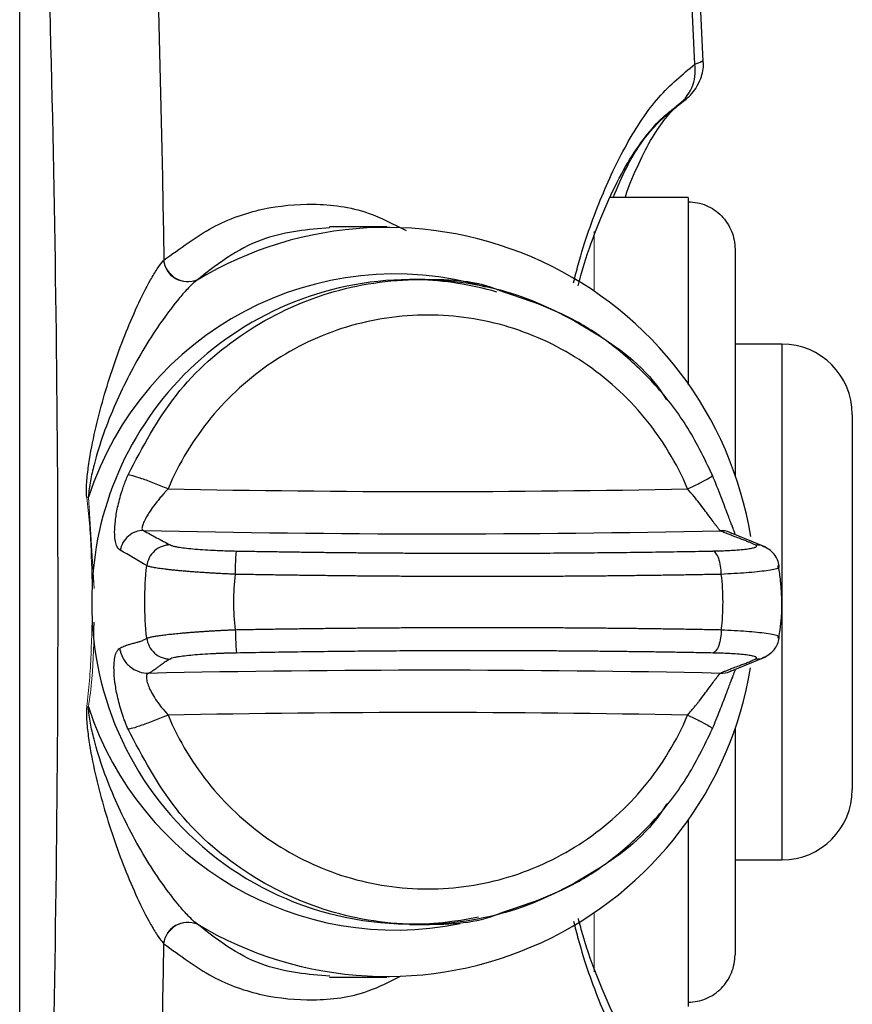
# Model space of a CAD drawing. Units: inches. Extents: x -30.7 to 32.2, y -14.2 to 25.1.
# Drawn here: x 14.8 to 16.2, y 20.5 to 22.1 of the extents above; entities that cross this region are included whole.
import ezdxf

# ---------------------------------------------------------------- set-up
doc = ezdxf.new("R2010")
doc.units = ezdxf.units.IN
doc.header["$MEASUREMENT"] = 0

msp = doc.modelspace()

# ---------------------------------------------------------------- linework, layer by layer
at = {"color": 7, "linetype": 'Continuous', "lineweight": 25}
for p, q in [((14.8001, 19.242), (14.8001, 23.0978)), ((14.8001, 19.2434), (14.8001, 23.0963)), ((15.9221, 21.849), (15.7907, 21.849)), ((15.9221, 21.849), (15.9221, 21.8418)), ((15.9221, 21.8418), (15.9221, 21.5346)), ((15.4163, 21.7998), (15.3203, 21.7998)), ((16.0008, 21.7621), (16.0008, 21.3808)), ((15.4718, 21.7112), (15.4545, 21.7112)), ((16.0796, 21.6029), (16.0008, 21.6029)), ((16.0796, 21.6029), (16.0796, 20.7368)), ((16.1977, 21.4848), (16.1977, 20.8549)), ((16.0506, 21.2623), (15.995, 21.2856)), ((16.0008, 21.283), (16.0009, 21.2833)), ((16.0728, 21.2309), (16.0728, 21.2287)), ((16.0728, 21.2287), (16.0727, 21.2279)), ((16.0727, 21.1118), (16.0728, 21.111)), ((16.0728, 21.111), (16.0728, 21.1089)), ((15.995, 21.0542), (16.0506, 21.0775)), ((16.0008, 20.9589), (16.0008, 20.5776)), ((15.9221, 20.8052), (15.9221, 20.4979)), ((16.0008, 20.7368), (16.0796, 20.7368)), ((15.4545, 20.6285), (15.4718, 20.6285)), ((15.3203, 20.54), (15.4163, 20.54)), ((15.9221, 20.4979), (15.9221, 20.4907))]:
    msp.add_line(p, q, dxfattribs=at)
at = {"color": 144, "linetype": 'Continuous', "lineweight": 18}
for p, q in [((15.7646, 21.7921), (15.7646, 21.6911)), ((14.9156, 21.346), (14.9249, 21.1924)), ((15.7646, 20.6486), (15.7646, 20.5489))]:
    msp.add_line(p, q, dxfattribs=at)
at = {"color": 7, "linetype": 'Continuous', "lineweight": 25, "flags": 128}
msp.add_lwpolyline([(15.9027, 22.0027), (15.9113, 22.0084), (15.9126, 22.0094)], dxfattribs=at)
at = {"color": 7, "linetype": 'Continuous', "lineweight": 25}
for centre, radius, start, end in [((-3.7039, 21.1699), 19.6724, 2.64581, 7.08488), ((-3.7039, 21.1699), 19.658, 2.63275, 7.06636), ((15.8643, 22.0615), 0.0699, 302.7443, 9.3315), ((15.4165, 21.18), 0.6188, 9.3005, 120.9965), ((15.4306, 21.1793), 0.5413, 73.681, 162.0591), ((15.4585, 21.1741), 0.5372, 90.4304, 180.4467), ((15.4544, 21.1856), 0.5256, 73.8288, 88.4643), ((16.0796, 21.4848), 0.1181, 0, 90), ((15.4851, 42.5619), 21.2065, 268.82172, 271.17828), ((15.4959, 43.315), 22.0306, 268.73037, 271.24778), ((15.4563, 21.1642), 0.535, 179.3928, 282.3003), ((15.496, -0.9571), 22.0124, 88.75153, 91.24847), ((15.4163, 21.1601), 0.619, 239.0313, 350.6516), ((15.431, 21.1609), 0.5418, 197.9712, 281.5319), ((15.4851, -0.2222), 21.2065, 88.82172, 91.17828), ((16.0796, 20.8549), 0.1181, 270, 0)]:
    msp.add_arc(centre, radius, start, end, dxfattribs=at)
at = {"color": 144, "linetype": 'Continuous', "lineweight": 18}
for centre, radius, start, end in [((15.082, 21.7479), 0.0407, 186.7988, 292.8994), ((15.0826, 21.7485), 0.0406, 186.6152, 293.0711), ((15.1307, 20.0119), 1.3514, 99.1592, 99.284), ((15.1307, 22.3278), 1.3514, 260.716, 260.8408), ((15.082, 20.5918), 0.0407, 67.1006, 173.2012), ((15.0826, 20.5913), 0.0406, 66.9289, 173.3848)]:
    msp.add_arc(centre, radius, start, end, dxfattribs=at)
at = {"color": 7, "linetype": 'Continuous', "lineweight": 25}
for points in [[(14.9883, 23.2291), (15.0162, 22.7358), (15.0343, 22.2407), (15.0422, 21.7438)], [(15.9027, 22.0027), (15.9041, 22.0038), (15.9053, 22.0046), (15.9062, 22.0053)], [(15.0134, 21.2309), (14.9984, 21.2396), (14.9835, 21.2483), (14.9689, 21.257)], [(15.0134, 21.1089), (15.0088, 21.1493), (15.0088, 21.1904), (15.0134, 21.2309)], [(15.162, 21.2163), (15.1578, 21.1856), (15.1578, 21.1541), (15.162, 21.1234)], [(15.9778, 21.1234), (15.9816, 21.1541), (15.9816, 21.1856), (15.9778, 21.2163)], [(14.9883, 19.1107), (15.0162, 19.6039), (15.0343, 20.099), (15.0422, 20.596)]]:
    msp.add_open_spline(points, degree=3, dxfattribs=at)
for points, knots in [([(14.8144, 19.2434), (14.8475, 19.8827), (14.8644, 20.5249), (14.8644, 21.8149), (14.8475, 22.457), (14.8144, 23.0963)], [0, 0, 0, 0, 0.5, 0.5, 1, 1, 1, 1]), ([(15.7297, 21.706), (15.7323, 21.7162), (15.7453, 21.7668), (15.7741, 21.848), (15.8191, 21.9435), (15.8723, 22.0228), (15.9128, 22.056), (15.9333, 22.0728)], [0, 0, 0, 0, 0.054936, 0.273973, 0.498436, 0.745966, 1, 1, 1, 1]), ([(15.9099, 22.0074), (15.9118, 22.0088), (15.9151, 22.0112), (15.9174, 22.013), (15.9216, 22.0165), (15.9279, 22.0225), (15.9363, 22.0331), (15.9446, 22.051), (15.9491, 22.0673), (15.9473, 22.077), (15.947, 22.0782)], [0, 0, 0, 0, 0.1552805, 0.2607981, 0.3084024, 0.3795724, 0.524838, 0.707588, 0.9647935, 1, 1, 1, 1]), ([(15.9333, 22.0728), (15.9397, 22.0756), (15.9483, 22.0792), (15.9463, 22.0782), (15.9457, 22.0779)], [0, 0, 0, 0, 0.7428511, 1, 1, 1, 1]), ([(15.8164, 21.849), (15.8165, 21.8494), (15.8236, 21.8717), (15.8391, 21.9067), (15.8621, 21.9517), (15.8845, 21.9835), (15.9013, 22.0013), (15.9078, 22.0053), (15.9093, 22.0063)], [0, 0, 0, 0, 0.003845, 0.238053, 0.467485, 0.696325, 0.926536, 1, 1, 1, 1]), ([(15.7375, 21.7009), (15.739, 21.7066), (15.7474, 21.7391), (15.7657, 21.7909), (15.7921, 21.8551), (15.8207, 21.909), (15.8504, 21.9525), (15.8778, 21.9838), (15.8938, 21.9956), (15.9006, 22.0006)], [0, 0, 0, 0, 0.035076, 0.19868, 0.365534, 0.533502, 0.701203, 0.873368, 1, 1, 1, 1]), ([(15.7963, 21.849), (15.8037, 21.8666), (15.8228, 21.9119), (15.8587, 21.9642), (15.8879, 21.9898), (15.9027, 22.0027)], [0, 0, 0, 0, 0.238401, 0.615106, 1, 1, 1, 1]), ([(15.9221, 21.8418), (15.9273, 21.8418), (15.9325, 21.8413), (15.9427, 21.8393), (15.9476, 21.8377), (15.9572, 21.8337), (15.9618, 21.8312), (15.9703, 21.8254), (15.9743, 21.8221), (15.9816, 21.8146), (15.9849, 21.8106), (15.9905, 21.8019), (15.993, 21.7973), (15.9969, 21.7877), (15.9983, 21.7827), (16.0003, 21.7726), (16.0008, 21.7673), (16.0008, 21.7621)], [0, 0, 0, 0, 0.125, 0.125, 0.25, 0.25, 0.375, 0.375, 0.5, 0.5, 0.625, 0.625, 0.75, 0.75, 0.875, 0.875, 1, 1, 1, 1]), ([(15.0422, 21.7438), (15.0692, 21.7637), (15.1231, 21.8037), (15.2073, 21.8329), (15.2948, 21.8409), (15.3758, 21.8311), (15.4276, 21.8045), (15.4487, 21.7937)], [0, 0, 0, 0, 0.207028, 0.414744, 0.62201, 0.845706, 1, 1, 1, 1]), ([(15.3205, 21.7984), (15.2844, 21.7953), (15.2286, 21.7906), (15.1547, 21.755), (15.1173, 21.7257), (15.0985, 21.7111)], [0, 0, 0, 0, 0.476807, 0.738437, 1, 1, 1, 1]), ([(14.9127, 21.3456), (14.9121, 21.3504), (14.912, 21.3551), (14.9122, 21.3646), (14.9125, 21.3693), (14.9136, 21.3835), (14.9148, 21.3929), (14.919, 21.421), (14.9226, 21.4396), (14.9351, 21.4945), (14.9454, 21.5304), (14.9633, 21.5829), (14.9696, 21.6003), (14.983, 21.6342), (14.9901, 21.6506), (15.0046, 21.6822), (15.0121, 21.6973), (15.0234, 21.7173), (15.0271, 21.7235), (15.0346, 21.7348), (15.0382, 21.7396), (15.0416, 21.7431)], [0, 0, 0, 0, 0.03125, 0.03125, 0.0625, 0.0625, 0.125, 0.125, 0.25, 0.25, 0.5, 0.5, 0.625, 0.625, 0.75, 0.75, 0.875, 0.875, 0.9375, 0.9375, 1, 1, 1, 1]), ([(15.0978, 21.7104), (15.0933, 21.707), (15.0884, 21.7025), (15.0785, 21.6922), (15.0735, 21.6866), (15.0585, 21.6687), (15.0484, 21.6554), (15.0288, 21.6275), (15.0193, 21.6128), (15.001, 21.5825), (14.9923, 21.5669), (14.9676, 21.5193), (14.9531, 21.4865), (14.9348, 21.4353), (14.9294, 21.4179), (14.9225, 21.3913), (14.9204, 21.3824), (14.9179, 21.3689), (14.9172, 21.3644), (14.916, 21.3553), (14.9156, 21.3507), (14.9156, 21.346)], [0, 0, 0, 0, 0.0625, 0.0625, 0.125, 0.125, 0.25, 0.25, 0.375, 0.375, 0.5, 0.5, 0.75, 0.75, 0.875, 0.875, 0.9375, 0.9375, 0.96875, 0.96875, 1, 1, 1, 1]), ([(14.9819, 21.3834), (15.0064, 21.43), (15.0553, 21.5231), (15.1748, 21.6281), (15.3164, 21.6959), (15.4717, 21.7188), (15.6278, 21.6963), (15.7668, 21.6266), (15.8557, 21.5594), (15.884, 21.5118), (15.8857, 21.5091)], [0, 0, 0, 0, 0.141613, 0.283227, 0.42484, 0.566453, 0.708067, 0.84968, 0.991293, 1, 1, 1, 1]), ([(15.6065, 21.6924), (15.6037, 21.6936), (15.5616, 21.7108), (15.5151, 21.711), (15.4718, 21.7112)], [0, 0, 0, 0, 0.0681062, 1, 1, 1, 1]), ([(15.963, 21.3826), (15.9491, 21.4113), (15.922, 21.4673), (15.8657, 21.5388), (15.8029, 21.597), (15.7193, 21.6549), (15.6501, 21.6779), (15.6065, 21.6924)], [0, 0, 0, 0, 0.194599, 0.379334, 0.554223, 0.719258, 1, 1, 1, 1]), ([(15.9212, 21.3599), (15.903, 21.4029), (15.8786, 21.4432), (15.8194, 21.515), (15.7847, 21.5465), (15.7077, 21.598), (15.6655, 21.618), (15.5772, 21.6449), (15.5312, 21.6517), (15.439, 21.6517), (15.3929, 21.6449), (15.3046, 21.618), (15.2624, 21.598), (15.1855, 21.5465), (15.1507, 21.515), (15.0916, 21.4432), (15.0672, 21.4029), (15.049, 21.3599)], [0, 0, 0, 0, 0.125, 0.125, 0.25, 0.25, 0.375, 0.375, 0.5, 0.5, 0.625, 0.625, 0.75, 0.75, 0.875, 0.875, 1, 1, 1, 1]), ([(14.9689, 21.257), (14.9683, 21.2574), (14.9671, 21.2581), (14.9649, 21.2603), (14.9623, 21.2645), (14.96, 21.2734), (14.9591, 21.2871), (14.9602, 21.3056), (14.9634, 21.3249), (14.9675, 21.3419), (14.9711, 21.354), (14.9747, 21.3649), (14.9781, 21.3742), (14.9807, 21.3804), (14.9819, 21.3834)], [0, 0, 0, 0, 0.057783, 0.107531, 0.216688, 0.33581, 0.45016, 0.580076, 0.712878, 0.783293, 0.855404, 0.904331, 0.952442, 1, 1, 1, 1]), ([(15.049, 21.3599), (15.0416, 21.363), (15.0338, 21.3662), (15.0188, 21.372), (15.0116, 21.3747), (14.9991, 21.379), (14.9939, 21.3807), (14.986, 21.3829), (14.9833, 21.3834), (14.9819, 21.3834)], [0, 0, 0, 0, 0.25, 0.25, 0.5, 0.5, 0.75, 0.75, 1, 1, 1, 1]), ([(15.9212, 21.3599), (15.9279, 21.363), (15.9345, 21.3662), (15.9462, 21.372), (15.9513, 21.3747), (15.9589, 21.379), (15.9613, 21.3807), (15.9634, 21.3829), (15.9631, 21.3834), (15.9617, 21.3834)], [0, 0, 0, 0, 0.25, 0.25, 0.5, 0.5, 0.75, 0.75, 1, 1, 1, 1]), ([(16.0011, 21.284), (16.0006, 21.2854), (15.9995, 21.2884), (15.9951, 21.2994), (15.988, 21.3183), (15.9773, 21.3472), (15.968, 21.3701), (15.963, 21.3826)], [0, 0, 0, 0, 0.12991, 0.287561, 0.481249, 0.718463, 1, 1, 1, 1]), ([(15.049, 21.3599), (15.0475, 21.3582), (15.0449, 21.3551), (15.0414, 21.3512), (15.0377, 21.347), (15.0337, 21.3422), (15.0274, 21.3345), (15.0205, 21.3251), (15.0136, 21.3144), (15.0086, 21.3049), (15.0061, 21.2985), (15.0053, 21.2946), (15.0053, 21.2923), (15.0061, 21.2907), (15.0072, 21.2901), (15.0078, 21.2899)], [0, 0, 0, 0, 0.05772, 0.101022, 0.129898, 0.199431, 0.259671, 0.387393, 0.509225, 0.632847, 0.752112, 0.816826, 0.879315, 0.94016, 1, 1, 1, 1]), ([(15.9757, 21.2897), (15.9755, 21.2898), (15.9753, 21.2902), (15.9746, 21.291), (15.9737, 21.2922), (15.9726, 21.2936), (15.9712, 21.2954), (15.9685, 21.2987), (15.9642, 21.3046), (15.9574, 21.314), (15.9495, 21.3248), (15.941, 21.336), (15.9313, 21.3478), (15.9248, 21.3556), (15.9212, 21.3599)], [0, 0, 0, 0, 0.041598, 0.083182, 0.124882, 0.16683, 0.209149, 0.251962, 0.373012, 0.493662, 0.614808, 0.739922, 0.854782, 1, 1, 1, 1]), ([(15.0078, 21.2899), (15.0036, 21.2899), (14.9991, 21.2892), (14.9904, 21.2861), (14.9861, 21.2836), (14.9788, 21.2774), (14.9757, 21.2736), (14.9711, 21.2655), (14.9696, 21.2611), (14.9689, 21.257)], [0, 0, 0, 0, 0.25, 0.25, 0.5, 0.5, 0.75, 0.75, 1, 1, 1, 1]), ([(15.0078, 21.2899), (15.0151, 21.2858), (15.0299, 21.2778), (15.045, 21.2697), (15.0525, 21.2656)], [0, 0, 0, 0, 0.499166, 1, 1, 1, 1]), ([(16.0349, 21.2656), (16.0336, 21.2663), (16.0308, 21.2676), (16.0261, 21.2696), (16.0206, 21.2718), (16.0136, 21.2745), (16.0053, 21.2777), (15.9969, 21.2809), (15.9891, 21.2839), (15.9821, 21.2867), (15.9777, 21.2887), (15.9757, 21.2897)], [0, 0, 0, 0, 0.077606, 0.161199, 0.250788, 0.356457, 0.501162, 0.648443, 0.750958, 0.882582, 1, 1, 1, 1]), ([(15.9948, 21.2851), (15.9939, 21.2857), (15.9883, 21.2893), (15.9814, 21.2895), (15.9757, 21.2897)], [0, 0, 0, 0, 0.168617, 1, 1, 1, 1]), ([(15.0525, 21.2656), (15.0482, 21.2657), (15.0436, 21.2649), (15.0346, 21.2616), (15.0302, 21.259), (15.0228, 21.2524), (15.0197, 21.2483), (15.0153, 21.2397), (15.014, 21.2352), (15.0134, 21.2309)], [0, 0, 0, 0, 0.25, 0.25, 0.5, 0.5, 0.75, 0.75, 1, 1, 1, 1]), ([(15.0525, 21.2656), (15.0529, 21.2655), (15.0537, 21.2651), (15.0554, 21.2645), (15.0574, 21.2639), (15.0598, 21.2633), (15.0625, 21.2628), (15.0677, 21.2618), (15.0764, 21.2606), (15.0904, 21.2591), (15.1067, 21.2578), (15.1227, 21.2569), (15.1376, 21.2563), (15.1507, 21.2558), (15.1596, 21.2556), (15.1641, 21.2555)], [0, 0, 0, 0, 0.04196, 0.083632, 0.12515, 0.166651, 0.208274, 0.250153, 0.375143, 0.500253, 0.625152, 0.750276, 0.833519, 0.916401, 1, 1, 1, 1]), ([(15.9635, 21.2555), (15.9656, 21.2556), (15.9697, 21.2557), (15.9757, 21.2558), (15.9814, 21.256), (15.987, 21.2563), (15.9924, 21.2565), (16.0009, 21.257), (16.0118, 21.2578), (16.0229, 21.2591), (16.0311, 21.2606), (16.0355, 21.262), (16.037, 21.2633), (16.0369, 21.2645), (16.0356, 21.2653), (16.0349, 21.2656)], [0, 0, 0, 0, 0.041959, 0.083619, 0.125114, 0.166578, 0.208145, 0.24995, 0.374957, 0.49999, 0.625024, 0.750188, 0.833522, 0.916427, 1, 1, 1, 1]), ([(16.0504, 21.2619), (16.0497, 21.2624), (16.0452, 21.2653), (16.0396, 21.2655), (16.0349, 21.2656)], [0, 0, 0, 0, 0.1601573, 1, 1, 1, 1]), ([(16.0751, 21.2279), (16.0747, 21.2313), (16.0739, 21.2381), (16.0688, 21.2479), (16.0611, 21.2565), (16.0541, 21.2603), (16.0506, 21.2623)], [0, 0, 0, 0, 0.247401, 0.499987, 0.752822, 1, 1, 1, 1]), ([(15.162, 21.2163), (15.1621, 21.2208), (15.1622, 21.2255), (15.1625, 21.2347), (15.1627, 21.2392), (15.1631, 21.2467), (15.1633, 21.2498), (15.1637, 21.254), (15.1639, 21.2552), (15.1641, 21.2555)], [0, 0, 0, 0, 0.25, 0.25, 0.5, 0.5, 0.75, 0.75, 1, 1, 1, 1]), ([(15.1641, 21.2555), (15.1732, 21.2554), (15.1914, 21.255), (15.2187, 21.2546), (15.246, 21.2542), (15.2732, 21.2538), (15.3005, 21.2534), (15.3277, 21.2531), (15.3548, 21.2528), (15.382, 21.2526), (15.4091, 21.2524), (15.4362, 21.2522), (15.4633, 21.252), (15.4903, 21.2519), (15.5173, 21.2518), (15.5443, 21.2518), (15.5791, 21.2518), (15.6216, 21.2518), (15.6716, 21.252), (15.7212, 21.2523), (15.7704, 21.2527), (15.8193, 21.2532), (15.8678, 21.2539), (15.9159, 21.2546), (15.9476, 21.2552), (15.9635, 21.2555)], [0, 0, 0, 0, 0.03344, 0.066835, 0.100193, 0.133521, 0.166824, 0.200109, 0.233384, 0.266655, 0.299928, 0.333212, 0.366511, 0.399833, 0.433185, 0.466574, 0.500005, 0.562647, 0.625159, 0.687587, 0.749973, 0.812364, 0.874802, 0.937333, 1, 1, 1, 1]), ([(15.9778, 21.2163), (15.9777, 21.2208), (15.9773, 21.2255), (15.9758, 21.2347), (15.9748, 21.2392), (15.972, 21.2467), (15.9704, 21.2498), (15.967, 21.254), (15.9652, 21.2552), (15.9635, 21.2555)], [0, 0, 0, 0, 0.25, 0.25, 0.5, 0.5, 0.75, 0.75, 1, 1, 1, 1]), ([(15.162, 21.2163), (15.1593, 21.2164), (15.154, 21.2167), (15.146, 21.2171), (15.1379, 21.2175), (15.1299, 21.2179), (15.1219, 21.2184), (15.1139, 21.2189), (15.106, 21.2194), (15.0983, 21.2199), (15.0907, 21.2205), (15.0832, 21.2211), (15.0759, 21.2217), (15.0689, 21.2223), (15.0621, 21.2229), (15.0556, 21.2236), (15.0494, 21.2243), (15.0436, 21.225), (15.0382, 21.2257), (15.0331, 21.2264), (15.0285, 21.2271), (15.0244, 21.2279), (15.0208, 21.2286), (15.0178, 21.2294), (15.0152, 21.2301), (15.014, 21.2306), (15.0134, 21.2309)], [0, 0, 0, 0, 0.0373207, 0.0750109, 0.1130713, 0.1515026, 0.1903059, 0.2294818, 0.2690315, 0.3089561, 0.3492567, 0.3899346, 0.4309913, 0.4724281, 0.5142468, 0.556449, 0.5990365, 0.6420113, 0.6853753, 0.7291306, 0.7732793, 0.8178235, 0.8627655, 0.9081075, 0.9538516, 1, 1, 1, 1]), ([(16.0746, 21.1107), (16.0753, 21.1149), (16.0804, 21.1462), (16.0805, 21.1864), (16.0753, 21.2213), (16.0742, 21.2289)], [0, 0, 0, 0, 0.107596, 0.803744, 1, 1, 1, 1]), ([(15.9778, 21.2163), (15.9694, 21.2162), (15.9528, 21.2158), (15.9276, 21.2154), (15.9024, 21.215), (15.877, 21.2146), (15.8515, 21.2143), (15.8258, 21.214), (15.8001, 21.2137), (15.7742, 21.2134), (15.7483, 21.2132), (15.7223, 21.213), (15.6961, 21.2129), (15.6699, 21.2127), (15.6436, 21.2126), (15.6172, 21.2126), (15.5908, 21.2126), (15.5643, 21.2126), (15.5377, 21.2126), (15.5111, 21.2126), (15.4844, 21.2127), (15.4576, 21.2129), (15.4309, 21.213), (15.4041, 21.2132), (15.3772, 21.2134), (15.3504, 21.2137), (15.3235, 21.214), (15.2966, 21.2143), (15.2697, 21.2146), (15.2427, 21.215), (15.2158, 21.2154), (15.1889, 21.2158), (15.171, 21.2162), (15.162, 21.2163)], [0, 0, 0, 0, 0.032261, 0.064522, 0.096782, 0.129041, 0.1613, 0.193559, 0.225817, 0.258075, 0.290332, 0.322589, 0.354846, 0.387103, 0.419359, 0.451616, 0.483872, 0.516128, 0.548384, 0.580641, 0.612897, 0.645154, 0.677411, 0.709668, 0.741925, 0.774183, 0.806441, 0.8387, 0.870959, 0.903218, 0.935478, 0.967739, 1, 1, 1, 1]), ([(16.0727, 21.2279), (16.073, 21.2274), (16.074, 21.2255), (16.0555, 21.2223), (16.0226, 21.2188), (15.9924, 21.2171), (15.9778, 21.2163)], [0, 0, 0, 0, 0.112204, 0.424582, 0.720404, 1, 1, 1, 1]), ([(15.0134, 21.1089), (15.0139, 21.1091), (15.0149, 21.1095), (15.0169, 21.1101), (15.0192, 21.1108), (15.0219, 21.1114), (15.025, 21.112), (15.0284, 21.1126), (15.0322, 21.1132), (15.0362, 21.1138), (15.0406, 21.1144), (15.0452, 21.115), (15.0501, 21.1156), (15.0552, 21.1161), (15.0605, 21.1167), (15.0661, 21.1172), (15.0718, 21.1177), (15.0777, 21.1182), (15.0837, 21.1187), (15.0899, 21.1192), (15.0962, 21.1197), (15.1026, 21.1201), (15.109, 21.1206), (15.1156, 21.121), (15.1222, 21.1214), (15.1288, 21.1218), (15.1354, 21.1221), (15.1421, 21.1225), (15.1487, 21.1228), (15.1554, 21.1231), (15.1598, 21.1233), (15.162, 21.1234)], [0, 0, 0, 0, 0.038215, 0.076154, 0.113817, 0.151206, 0.188321, 0.225165, 0.261738, 0.298042, 0.334078, 0.369846, 0.405349, 0.440588, 0.475562, 0.510274, 0.544724, 0.578914, 0.612844, 0.646515, 0.679928, 0.713083, 0.745982, 0.778625, 0.811012, 0.843144, 0.875022, 0.906646, 0.938017, 0.969135, 1, 1, 1, 1]), ([(15.162, 21.1234), (15.171, 21.1236), (15.1889, 21.1239), (15.2158, 21.1243), (15.2427, 21.1248), (15.2697, 21.1251), (15.2966, 21.1255), (15.3235, 21.1258), (15.3504, 21.1261), (15.3772, 21.1263), (15.4041, 21.1265), (15.4309, 21.1267), (15.4576, 21.1269), (15.4844, 21.127), (15.5111, 21.1271), (15.5377, 21.1272), (15.5643, 21.1272), (15.5908, 21.1272), (15.6172, 21.1272), (15.6436, 21.1271), (15.6699, 21.127), (15.6961, 21.1269), (15.7223, 21.1267), (15.7483, 21.1265), (15.7742, 21.1263), (15.8001, 21.1261), (15.8258, 21.1258), (15.8515, 21.1255), (15.877, 21.1251), (15.9024, 21.1248), (15.9276, 21.1243), (15.9528, 21.1239), (15.9694, 21.1236), (15.9778, 21.1234)], [0, 0, 0, 0, 0.032261, 0.064522, 0.096782, 0.129041, 0.1613, 0.193559, 0.225817, 0.258075, 0.290332, 0.322589, 0.354846, 0.387103, 0.419359, 0.451616, 0.483872, 0.516128, 0.548384, 0.580641, 0.612897, 0.645154, 0.677411, 0.709668, 0.741925, 0.774183, 0.806441, 0.8387, 0.870959, 0.903218, 0.935478, 0.967739, 1, 1, 1, 1]), ([(15.162, 21.1234), (15.1621, 21.119), (15.1622, 21.1142), (15.1625, 21.105), (15.1627, 21.1006), (15.1631, 21.093), (15.1633, 21.09), (15.1637, 21.0858), (15.1639, 21.0846), (15.1641, 21.0842)], [0, 0, 0, 0, 0.25, 0.25, 0.5, 0.5, 0.75, 0.75, 1, 1, 1, 1]), ([(15.9778, 21.1234), (15.9777, 21.119), (15.9773, 21.1142), (15.9758, 21.105), (15.9748, 21.1006), (15.972, 21.093), (15.9704, 21.09), (15.967, 21.0858), (15.9652, 21.0846), (15.9635, 21.0842)], [0, 0, 0, 0, 0.25, 0.25, 0.5, 0.5, 0.75, 0.75, 1, 1, 1, 1]), ([(15.9778, 21.1234), (15.9924, 21.1226), (16.0226, 21.121), (16.0555, 21.1175), (16.074, 21.1143), (16.073, 21.1124), (16.0727, 21.1118)], [0, 0, 0, 0, 0.279609, 0.575469, 0.887909, 1, 1, 1, 1]), ([(14.9677, 21.092), (14.9689, 21.0927), (14.9712, 21.094), (14.9749, 21.0957), (14.9791, 21.0973), (14.9843, 21.0989), (14.9905, 21.1005), (14.9966, 21.1021), (15.0025, 21.1039), (15.0079, 21.1059), (15.0116, 21.1079), (15.0134, 21.1089)], [0, 0, 0, 0, 0.076905, 0.15993, 0.249089, 0.353798, 0.498853, 0.645604, 0.749194, 0.881578, 1, 1, 1, 1]), ([(15.0134, 21.1089), (15.014, 21.1046), (15.0153, 21.1), (15.0197, 21.0914), (15.0228, 21.0874), (15.0302, 21.0807), (15.0346, 21.0782), (15.0436, 21.0748), (15.0482, 21.0741), (15.0525, 21.0741)], [0, 0, 0, 0, 0.25, 0.25, 0.5, 0.5, 0.75, 0.75, 1, 1, 1, 1]), ([(16.0506, 21.0775), (16.0541, 21.0794), (16.0611, 21.0833), (16.0688, 21.0919), (16.0739, 21.1017), (16.0747, 21.1085), (16.0751, 21.1119)], [0, 0, 0, 0, 0.246878, 0.499675, 0.752413, 1, 1, 1, 1]), ([(14.9819, 20.9563), (14.981, 20.9587), (14.979, 20.9634), (14.9763, 20.9704), (14.9738, 20.9775), (14.9707, 20.9868), (14.9673, 20.9983), (14.963, 21.0157), (14.9595, 21.0359), (14.958, 21.056), (14.9587, 21.0716), (14.9606, 21.0811), (14.9629, 21.0867), (14.9651, 21.0901), (14.9668, 21.0914), (14.9677, 21.092)], [0, 0, 0, 0, 0.035256, 0.070472, 0.10574, 0.141151, 0.210549, 0.279334, 0.410752, 0.539646, 0.656285, 0.775801, 0.845913, 0.920461, 1, 1, 1, 1]), ([(14.9677, 21.092), (14.9686, 21.0867), (14.9703, 21.0812), (14.976, 21.0708), (14.9798, 21.066), (14.9891, 21.058), (14.9944, 21.0549), (15.0055, 21.051), (15.0111, 21.0501), (15.0164, 21.0501)], [0, 0, 0, 0, 0.25, 0.25, 0.5, 0.5, 0.75, 0.75, 1, 1, 1, 1]), ([(15.1641, 21.0842), (15.1618, 21.0842), (15.1573, 21.0841), (15.1507, 21.0839), (15.1441, 21.0837), (15.1376, 21.0835), (15.1312, 21.0832), (15.1207, 21.0827), (15.1066, 21.0819), (15.0904, 21.0806), (15.0764, 21.0792), (15.0664, 21.0777), (15.0596, 21.0764), (15.0551, 21.0753), (15.0534, 21.0745), (15.0525, 21.0741)], [0, 0, 0, 0, 0.041959, 0.08362, 0.125115, 0.166579, 0.208146, 0.24995, 0.374956, 0.49999, 0.625022, 0.750188, 0.83352, 0.916425, 1, 1, 1, 1]), ([(15.9635, 21.0842), (15.955, 21.0844), (15.9381, 21.0847), (15.9126, 21.0852), (15.887, 21.0856), (15.8613, 21.086), (15.8355, 21.0863), (15.8095, 21.0866), (15.7835, 21.0869), (15.7573, 21.0872), (15.7311, 21.0874), (15.7047, 21.0876), (15.6782, 21.0877), (15.6517, 21.0878), (15.625, 21.0879), (15.5982, 21.088), (15.5635, 21.088), (15.5208, 21.088), (15.4701, 21.0878), (15.4193, 21.0875), (15.3684, 21.0871), (15.3175, 21.0865), (15.2664, 21.0859), (15.2153, 21.0851), (15.1811, 21.0845), (15.1641, 21.0842)], [0, 0, 0, 0, 0.0334399, 0.0668355, 0.1001935, 0.1335207, 0.1668237, 0.2001092, 0.2333841, 0.2666549, 0.2999285, 0.3332117, 0.366511, 0.3998334, 0.4331854, 0.4665737, 0.5000052, 0.5626468, 0.6251591, 0.6875864, 0.749973, 0.8123632, 0.8748016, 0.9373325, 1, 1, 1, 1]), ([(16.0349, 21.0741), (16.0353, 21.0743), (16.036, 21.0747), (16.0367, 21.0753), (16.037, 21.0759), (16.0368, 21.0764), (16.0364, 21.077), (16.0349, 21.0779), (16.0311, 21.0792), (16.0229, 21.0806), (16.0118, 21.0819), (15.9994, 21.0828), (15.9871, 21.0835), (15.9758, 21.0839), (15.9676, 21.0841), (15.9635, 21.0842)], [0, 0, 0, 0, 0.041961, 0.083632, 0.12515, 0.166652, 0.208274, 0.250153, 0.375142, 0.500253, 0.625151, 0.750276, 0.833517, 0.916399, 1, 1, 1, 1]), ([(15.0525, 21.0741), (15.0514, 21.0735), (15.049, 21.0722), (15.0458, 21.0702), (15.0423, 21.0679), (15.0385, 21.0652), (15.0343, 21.062), (15.0301, 21.0589), (15.0259, 21.0558), (15.0216, 21.053), (15.0181, 21.051), (15.0164, 21.0501)], [0, 0, 0, 0, 0.077607, 0.161199, 0.250788, 0.356457, 0.501162, 0.648442, 0.750958, 0.882581, 1, 1, 1, 1]), ([(15.9757, 21.0501), (15.977, 21.0507), (15.9798, 21.052), (15.9845, 21.054), (15.9899, 21.0562), (15.9969, 21.0589), (16.0053, 21.062), (16.0137, 21.0652), (16.0215, 21.0683), (16.0285, 21.0711), (16.0328, 21.0732), (16.0349, 21.0741)], [0, 0, 0, 0, 0.07668, 0.159691, 0.249044, 0.351513, 0.49884, 0.643492, 0.749213, 0.881319, 1, 1, 1, 1]), ([(16.0349, 21.0741), (16.0396, 21.0742), (16.0452, 21.0744), (16.0497, 21.0774), (16.0504, 21.0778)], [0, 0, 0, 0, 0.8398464, 1, 1, 1, 1]), ([(15.0164, 21.0501), (15.016, 21.0499), (15.0151, 21.0496), (15.0141, 21.0487), (15.0133, 21.0476), (15.0128, 21.0461), (15.0126, 21.0444), (15.0127, 21.041), (15.0139, 21.0352), (15.0173, 21.0258), (15.0227, 21.015), (15.0297, 21.0038), (15.0387, 20.992), (15.0453, 20.9842), (15.049, 20.9798)], [0, 0, 0, 0, 0.0415982, 0.0831817, 0.1248824, 0.1668298, 0.2091493, 0.2519617, 0.3730117, 0.4936616, 0.6148076, 0.7399217, 0.8547816, 1, 1, 1, 1]), ([(15.9212, 20.9798), (15.9227, 20.9817), (15.9256, 20.9852), (15.9299, 20.9904), (15.9338, 20.9951), (15.9374, 20.9994), (15.9427, 21.006), (15.9495, 21.015), (15.9574, 21.0258), (15.9642, 21.0352), (15.9692, 21.0419), (15.9726, 21.0463), (15.9748, 21.0489), (15.9754, 21.0497), (15.9757, 21.0501)], [0, 0, 0, 0, 0.0616987, 0.1185569, 0.170609, 0.2178987, 0.260485, 0.3851409, 0.5065844, 0.6275383, 0.7484804, 0.8340402, 0.9175477, 1, 1, 1, 1]), ([(15.963, 20.9572), (15.9672, 20.9674), (15.9752, 20.987), (15.9854, 21.0135), (15.9929, 21.0336), (15.9981, 21.047), (16.0009, 21.0542), (16.0019, 21.0569), (16.0007, 21.0565), (16.0003, 21.0564)], [0, 0, 0, 0, 0.20673, 0.39475, 0.560635, 0.705377, 0.832561, 0.946503, 1, 1, 1, 1]), ([(15.9757, 21.0501), (15.9814, 21.0503), (15.9883, 21.0505), (15.9939, 21.0541), (15.9948, 21.0547)], [0, 0, 0, 0, 0.831383, 1, 1, 1, 1]), ([(14.9127, 20.9942), (14.9121, 20.9894), (14.912, 20.9846), (14.9122, 20.9752), (14.9125, 20.9704), (14.9136, 20.9563), (14.9148, 20.9469), (14.919, 20.9187), (14.9226, 20.9002), (14.9351, 20.8452), (14.9454, 20.8094), (14.9633, 20.7568), (14.9696, 20.7395), (14.983, 20.7056), (14.9901, 20.6891), (15.0046, 20.6575), (15.0121, 20.6425), (15.0234, 20.6225), (15.0271, 20.6162), (15.0346, 20.605), (15.0382, 20.6001), (15.0416, 20.5967)], [0, 0, 0, 0, 0.03125, 0.03125, 0.0625, 0.0625, 0.125, 0.125, 0.25, 0.25, 0.5, 0.5, 0.625, 0.625, 0.75, 0.75, 0.875, 0.875, 0.9375, 0.9375, 1, 1, 1, 1]), ([(15.0978, 20.6293), (15.0933, 20.6328), (15.0884, 20.6373), (15.0785, 20.6475), (15.0735, 20.6531), (15.0585, 20.671), (15.0484, 20.6843), (15.0288, 20.7123), (15.0193, 20.7269), (15.001, 20.7573), (14.9923, 20.7729), (14.9676, 20.8204), (14.9531, 20.8533), (14.9348, 20.9044), (14.9294, 20.9218), (14.9225, 20.9485), (14.9204, 20.9574), (14.9179, 20.9709), (14.9172, 20.9754), (14.916, 20.9845), (14.9156, 20.989), (14.9156, 20.9937)], [0, 0, 0, 0, 0.0625, 0.0625, 0.125, 0.125, 0.25, 0.25, 0.375, 0.375, 0.5, 0.5, 0.75, 0.75, 0.875, 0.875, 0.9375, 0.9375, 0.96875, 0.96875, 1, 1, 1, 1]), ([(15.049, 20.9798), (15.0416, 20.9767), (15.0338, 20.9736), (15.0188, 20.9678), (15.0116, 20.9651), (14.9991, 20.9607), (14.9939, 20.959), (14.986, 20.9568), (14.9833, 20.9563), (14.9819, 20.9563)], [0, 0, 0, 0, 0.25, 0.25, 0.5, 0.5, 0.75, 0.75, 1, 1, 1, 1]), ([(15.049, 20.9798), (15.0672, 20.9368), (15.0916, 20.8965), (15.1507, 20.8247), (15.1855, 20.7933), (15.2624, 20.7418), (15.3046, 20.7217), (15.3929, 20.6949), (15.439, 20.688), (15.5312, 20.688), (15.5772, 20.6949), (15.6655, 20.7217), (15.7077, 20.7418), (15.7847, 20.7933), (15.8194, 20.8247), (15.8786, 20.8965), (15.903, 20.9368), (15.9212, 20.9798)], [0, 0, 0, 0, 0.125, 0.125, 0.25, 0.25, 0.375, 0.375, 0.5, 0.5, 0.625, 0.625, 0.75, 0.75, 0.875, 0.875, 1, 1, 1, 1]), ([(15.9212, 20.9798), (15.9279, 20.9767), (15.9345, 20.9736), (15.9462, 20.9678), (15.9513, 20.9651), (15.9589, 20.9607), (15.9613, 20.959), (15.9634, 20.9568), (15.9631, 20.9563), (15.9617, 20.9563)], [0, 0, 0, 0, 0.25, 0.25, 0.5, 0.5, 0.75, 0.75, 1, 1, 1, 1]), ([(15.8857, 20.8307), (15.884, 20.8279), (15.8557, 20.7803), (15.7668, 20.7132), (15.6278, 20.6435), (15.4717, 20.621), (15.3164, 20.6439), (15.1748, 20.7116), (15.0553, 20.8167), (15.0064, 20.9098), (14.9819, 20.9563)], [0, 0, 0, 0, 0.008707, 0.15032, 0.291933, 0.433547, 0.57516, 0.716773, 0.858387, 1, 1, 1, 1]), ([(15.6065, 20.6473), (15.6501, 20.6618), (15.7193, 20.6848), (15.8029, 20.7427), (15.8657, 20.8009), (15.922, 20.8725), (15.9491, 20.9285), (15.963, 20.9572)], [0, 0, 0, 0, 0.280742, 0.445777, 0.620666, 0.805401, 1, 1, 1, 1]), ([(15.4718, 20.6285), (15.5151, 20.6287), (15.5616, 20.6289), (15.6037, 20.6462), (15.6065, 20.6473)], [0, 0, 0, 0, 0.931894, 1, 1, 1, 1]), ([(15.7297, 20.6337), (15.7323, 20.6236), (15.7453, 20.5729), (15.7741, 20.4918), (15.8191, 20.3962), (15.8723, 20.317), (15.9128, 20.2837), (15.9333, 20.2669)], [0, 0, 0, 0, 0.054846, 0.273904, 0.498389, 0.745942, 1, 1, 1, 1]), ([(15.901, 20.339), (15.8974, 20.3413), (15.8843, 20.3499), (15.8591, 20.3763), (15.828, 20.4188), (15.7982, 20.472), (15.7706, 20.5358), (15.7503, 20.5914), (15.7405, 20.6285), (15.7379, 20.6382)], [0, 0, 0, 0, 0.069601, 0.252349, 0.4285, 0.601466, 0.770741, 0.939683, 1, 1, 1, 1]), ([(15.3205, 20.5414), (15.2844, 20.5445), (15.2286, 20.5492), (15.1547, 20.5848), (15.1173, 20.614), (15.0985, 20.6287)], [0, 0, 0, 0, 0.476807, 0.738437, 1, 1, 1, 1]), ([(15.0422, 20.596), (15.0692, 20.576), (15.1231, 20.536), (15.2073, 20.5068), (15.2948, 20.499), (15.3727, 20.5079), (15.4214, 20.5326), (15.4394, 20.5418)], [0, 0, 0, 0, 0.211815, 0.424335, 0.636394, 0.865263, 1, 1, 1, 1]), ([(15.9221, 20.4979), (15.9324, 20.4979), (15.9428, 20.5), (15.9619, 20.508), (15.9707, 20.5141), (15.9816, 20.5252), (15.9849, 20.5292), (15.9905, 20.5378), (15.993, 20.5425), (15.9988, 20.5569), (16.0008, 20.5673), (16.0008, 20.5776)], [0, 0, 0, 0, 0.25, 0.25, 0.5, 0.5, 0.625, 0.625, 0.75, 0.75, 1, 1, 1, 1])]:
    msp.add_open_spline(points, degree=3, knots=knots, dxfattribs=at)
at = {"color": 144, "linetype": 'Continuous', "lineweight": 18}
for points in [[(15.0416, 21.7431), (15.0418, 21.7433), (15.042, 21.7435), (15.0422, 21.7438)], [(15.0985, 21.7111), (15.0983, 21.7109), (15.098, 21.7106), (15.0978, 21.7104)], [(15.0985, 20.6287), (15.0983, 20.6289), (15.098, 20.6291), (15.0978, 20.6293)], [(15.0416, 20.5967), (15.0418, 20.5964), (15.042, 20.5962), (15.0422, 20.596)]]:
    msp.add_open_spline(points, degree=3, dxfattribs=at)
for points, knots in [([(14.9127, 20.9942), (14.9146, 21.0087), (14.916, 21.0233), (14.9183, 21.0526), (14.9191, 21.0672), (14.9211, 21.1112), (14.9217, 21.1405), (14.9217, 21.1992), (14.9211, 21.2286), (14.9191, 21.2725), (14.9183, 21.2872), (14.916, 21.3164), (14.9146, 21.331), (14.9127, 21.3456)], [0, 0, 0, 0, 0.125, 0.125, 0.25, 0.25, 0.5, 0.5, 0.75, 0.75, 0.875, 0.875, 1, 1, 1, 1]), ([(14.9249, 21.1359), (14.9245, 21.1041), (14.9238, 21.0565), (14.9177, 21.0094), (14.9156, 20.9937)], [0, 0, 0, 0, 0.667788, 1, 1, 1, 1])]:
    msp.add_open_spline(points, degree=3, knots=knots, dxfattribs=at)

doc.saveas('drawing.dxf')
